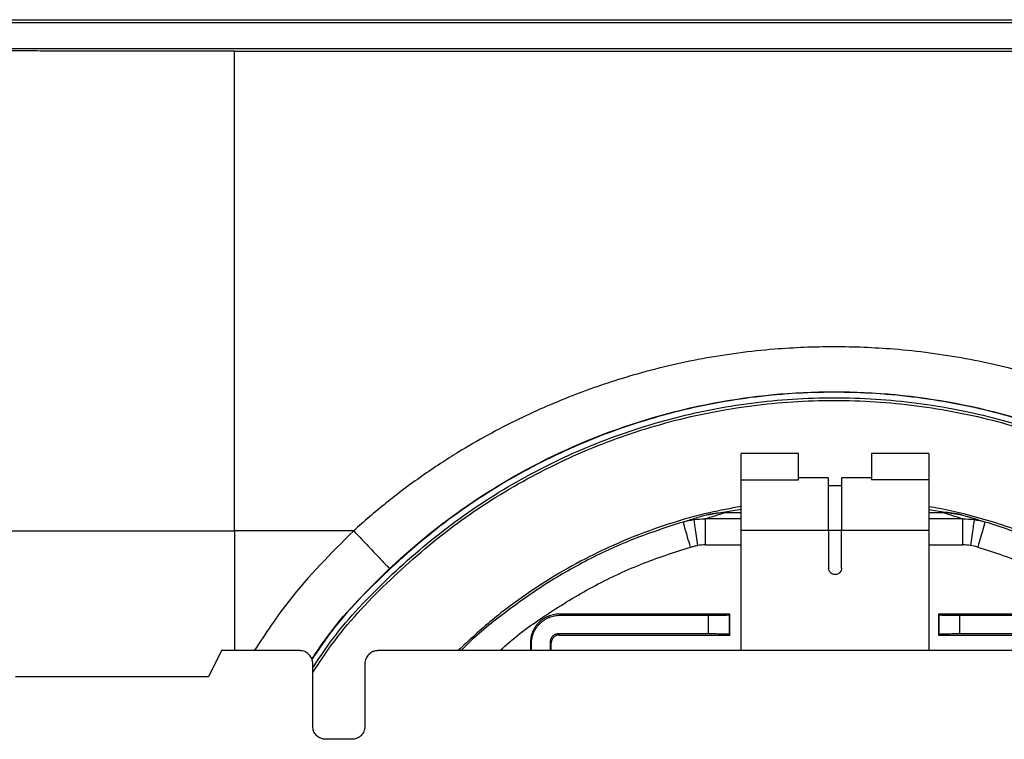
# Model space of a CAD drawing. Units: millimetres. Extents: x 0 to 420, y 0 to 297.
# Drawn here: x 292 to 330, y 189 to 217 of the extents above; entities that cross this region are included whole.
import ezdxf

# ---------------------------------------------------------------- set-up
doc = ezdxf.new("R2010")
doc.units = ezdxf.units.MM

msp = doc.modelspace()

# ---------------------------------------------------------------- linework, layer by layer
at = {"color": 7, "linetype": 'Continuous'}
for p, q in [((280.947, 216.95), (365.747, 216.95)), ((281.052, 216.845), (365.643, 216.845)), ((281.847, 215.85), (364.847, 215.85)), ((300.347, 215.742), (346.347, 215.742)), ((321.985, 200.309), (319.785, 200.309)), ((319.785, 199.301), (319.785, 200.309)), ((321.985, 199.301), (321.985, 200.309)), ((324.785, 200.309), (324.785, 199.301)), ((326.985, 200.309), (324.785, 200.309)), ((326.985, 200.309), (326.985, 199.301)), ((319.785, 199.301), (321.985, 199.301)), ((323.135, 199.376), (321.985, 199.376)), ((323.635, 199.076), (323.135, 199.076)), ((324.785, 199.376), (323.635, 199.376)), ((326.985, 199.301), (324.785, 199.301)), ((318.462, 197.964), (319.785, 198.173)), ((319.181, 198.05), (319.785, 198.05)), ((326.985, 198.162), (328.232, 197.964)), ((326.985, 198.05), (327.514, 198.05)), ((319.785, 197.804), (318.403, 197.804)), ((328.292, 197.804), (326.985, 197.804)), ((304.919, 197.35), (300.347, 197.35)), ((300.347, 197.35), (300.347, 192.75)), ((319.785, 197.376), (323.135, 197.376)), ((319.785, 192.75), (319.785, 197.376)), ((323.135, 197.376), (323.135, 195.919)), ((323.135, 197.376), (323.635, 197.376)), ((323.635, 197.376), (326.985, 197.376)), ((323.635, 195.919), (323.635, 197.376)), ((326.985, 197.376), (326.985, 192.75)), ((318.403, 196.805), (319.785, 196.805)), ((326.985, 196.805), (328.292, 196.805)), ((312.837, 194.11), (312.797, 194.15)), ((319.347, 194.15), (312.797, 194.15)), ((319.347, 194.15), (319.321, 194.124)), ((319.347, 193.35), (319.347, 194.15)), ((327.374, 194.124), (327.347, 194.15)), ((333.897, 194.15), (327.347, 194.15)), ((327.347, 194.15), (327.347, 193.35)), ((312.837, 194.11), (318.521, 194.11)), ((318.521, 194.11), (318.521, 193.39)), ((319.321, 194.124), (319.321, 193.376)), ((327.374, 193.376), (327.374, 194.124)), ((328.174, 194.11), (333.857, 194.11)), ((328.174, 193.39), (328.174, 194.11)), ((311.737, 193.01), (311.697, 193.05)), ((311.697, 193.05), (311.697, 192.75)), ((312.457, 193.09), (312.457, 192.759)), ((312.497, 193.05), (312.457, 193.09)), ((312.497, 192.75), (312.497, 193.05)), ((318.521, 193.39), (312.757, 193.39)), ((312.757, 193.39), (312.797, 193.35)), ((312.797, 193.35), (319.347, 193.35)), ((319.321, 193.376), (319.347, 193.35)), ((327.374, 193.376), (327.347, 193.35)), ((327.347, 193.35), (333.897, 193.35)), ((333.937, 193.39), (328.174, 193.39)), ((299.847, 192.75), (299.347, 191.75)), ((302.847, 192.75), (299.847, 192.75)), ((340.847, 192.75), (305.847, 192.75)), ((311.737, 192.759), (311.737, 193.01)), ((312.457, 192.759), (311.737, 192.759)), ((303.347, 189.85), (303.347, 192.25)), ((305.347, 192.25), (305.347, 189.85)), ((299.347, 191.75), (291.947, 191.75)), ((304.847, 189.35), (303.847, 189.35))]:
    msp.add_line(p, q, dxfattribs=at)
for points, knots in [([(300.347, 215.742), (300.02, 215.742), (299.367, 215.742), (298.387, 215.742), (297.407, 215.743), (296.428, 215.744), (295.45, 215.745), (294.473, 215.746), (293.497, 215.748), (292.521, 215.75), (291.547, 215.752), (290.575, 215.754), (289.604, 215.757), (288.634, 215.76), (287.667, 215.763), (286.701, 215.767), (285.738, 215.771), (284.777, 215.775), (283.818, 215.779), (282.862, 215.784), (282.226, 215.787), (281.908, 215.789)], [0, 0, 0, 0, 0.052836, 0.10566, 0.158469, 0.211263, 0.264039, 0.316797, 0.369534, 0.422248, 0.474938, 0.527602, 0.580237, 0.632842, 0.685414, 0.73795, 0.790448, 0.842905, 0.895318, 0.947684, 1, 1, 1, 1]), ([(341.775, 197.35), (341.651, 197.461), (341.403, 197.684), (341.024, 198.009), (340.639, 198.328), (340.248, 198.639), (339.851, 198.943), (339.448, 199.239), (339.04, 199.528), (338.627, 199.808), (338.208, 200.082), (337.641, 200.436), (336.774, 200.947), (335.634, 201.55), (334.413, 202.114), (332.918, 202.723), (330.943, 203.388), (328.394, 203.993), (325.804, 204.334), (323.349, 204.432), (320.894, 204.334), (318.306, 203.993), (315.757, 203.39), (313.404, 202.598), (311.149, 201.623), (309.442, 200.687), (307.985, 199.763), (307.065, 199.119), (306.168, 198.422), (305.527, 197.892), (305.12, 197.529), (304.919, 197.35)], [0, 0, 0, 0, 0.012373, 0.02475, 0.037128, 0.049507, 0.061887, 0.074269, 0.086651, 0.099034, 0.111418, 0.123804, 0.148762, 0.18625, 0.219588, 0.248768, 0.306206, 0.37438, 0.443207, 0.499988, 0.556748, 0.625575, 0.693636, 0.751129, 0.809962, 0.876093, 0.895638, 0.938215, 0.959443, 0.980039, 1, 1, 1, 1]), ([(343.38, 192.416), (343.215, 192.664), (342.457, 193.802), (340.77, 195.584), (338.354, 197.701), (335.661, 199.468), (332.768, 200.877), (329.717, 201.901), (326.559, 202.522), (323.347, 202.73), (320.136, 202.522), (316.978, 201.901), (313.926, 200.877), (311.034, 199.468), (308.341, 197.701), (305.925, 195.584), (304.238, 193.802), (303.479, 192.664), (303.314, 192.416)], [0, 0, 0, 0, 0.019107, 0.087806, 0.156505, 0.225204, 0.293903, 0.362602, 0.431301, 0.5, 0.568699, 0.637398, 0.706097, 0.774796, 0.843495, 0.912194, 0.980893, 1, 1, 1, 1]), ([(306.293, 195.896), (307.437, 196.977), (308.682, 197.947), (311.328, 199.634), (312.729, 200.35), (315.639, 201.506), (317.147, 201.945), (320.22, 202.533), (321.783, 202.681), (324.911, 202.681), (326.475, 202.533), (329.547, 201.945), (331.056, 201.506), (333.965, 200.35), (335.366, 199.634), (338.013, 197.947), (339.258, 196.977), (340.401, 195.896)], [0, 0, 0, 0, 0.125, 0.125, 0.25, 0.25, 0.375, 0.375, 0.5, 0.5, 0.625, 0.625, 0.75, 0.75, 0.875, 0.875, 1, 1, 1, 1]), ([(303.347, 192.092), (303.557, 192.409), (304.353, 193.609), (306.077, 195.442), (308.475, 197.537), (311.144, 199.287), (314.01, 200.684), (317.035, 201.697), (320.164, 202.312), (323.347, 202.519), (326.53, 202.312), (329.66, 201.697), (332.684, 200.684), (335.551, 199.287), (338.22, 197.537), (340.617, 195.442), (342.341, 193.609), (343.137, 192.409), (343.347, 192.092)], [0, 0, 0, 0, 0.024336, 0.092288, 0.16024, 0.228192, 0.296144, 0.364096, 0.432048, 0.5, 0.567952, 0.635904, 0.703856, 0.771808, 0.83976, 0.907712, 0.975664, 1, 1, 1, 1]), ([(303.347, 191.916), (303.583, 192.272), (304.401, 193.509), (306.147, 195.371), (308.536, 197.457), (311.194, 199.201), (314.049, 200.591), (317.061, 201.601), (320.178, 202.213), (323.347, 202.418), (326.517, 202.213), (329.634, 201.601), (332.646, 200.591), (335.501, 199.201), (338.159, 197.457), (340.547, 195.371), (342.294, 193.509), (343.112, 192.272), (343.347, 191.916)], [0, 0, 0, 0, 0.0273018, 0.0948057, 0.1623191, 0.229899, 0.2974029, 0.3649163, 0.4324962, 0.5000001, 0.5675135, 0.6350934, 0.7025973, 0.7701107, 0.8376909, 0.9051946, 0.9727084, 1, 1, 1, 1]), ([(319.785, 197.376), (319.785, 197.419), (319.785, 197.506), (319.785, 197.634), (319.785, 197.762), (319.785, 197.888), (319.785, 198.075), (319.785, 198.314), (319.785, 198.588), (319.785, 198.831), (319.785, 199.012), (319.785, 199.143), (319.785, 199.236), (319.785, 199.279), (319.785, 199.301)], [0, 0, 0, 0, 0.050204, 0.100108, 0.149923, 0.199861, 0.250133, 0.374978, 0.500037, 0.624882, 0.749942, 0.833411, 0.916436, 1, 1, 1, 1]), ([(323.135, 197.376), (323.135, 197.516), (323.135, 197.798), (323.135, 198.201), (323.135, 198.567), (323.135, 198.881), (323.135, 199.129), (323.135, 199.294), (323.135, 199.375), (323.135, 199.367), (323.135, 199.365)], [0, 0, 0, 0, 0.1342785, 0.268557, 0.4028355, 0.537114, 0.6713924, 0.8056709, 0.9399494, 1, 1, 1, 1]), ([(323.635, 199.365), (323.635, 199.367), (323.635, 199.375), (323.635, 199.294), (323.635, 199.129), (323.635, 198.881), (323.635, 198.567), (323.635, 198.201), (323.635, 197.798), (323.635, 197.516), (323.635, 197.376)], [0, 0, 0, 0, 0.060051, 0.194329, 0.328608, 0.462886, 0.597165, 0.731443, 0.865722, 1, 1, 1, 1]), ([(326.985, 199.301), (326.985, 199.288), (326.985, 199.263), (326.985, 199.216), (326.985, 199.161), (326.985, 199.099), (326.985, 198.994), (326.985, 198.831), (326.985, 198.588), (326.985, 198.314), (326.985, 198.048), (326.985, 197.805), (326.985, 197.592), (326.985, 197.448), (326.985, 197.376)], [0, 0, 0, 0, 0.0502039, 0.1001077, 0.1499225, 0.1998606, 0.2501329, 0.3749778, 0.5000372, 0.6248821, 0.7499415, 0.8334109, 0.9164356, 1, 1, 1, 1]), ([(319.785, 198.278), (319.379, 198.204), (318.445, 198.035), (317.017, 197.627), (315.586, 197.111), (314.237, 196.508), (312.932, 195.816), (311.573, 194.957), (310.202, 193.944), (309.347, 193.15), (308.916, 192.75)], [0, 0, 0, 0, 0.099983, 0.229758, 0.359532, 0.468308, 0.587585, 0.717363, 0.85764, 1, 1, 1, 1]), ([(317.556, 197.684), (317.63, 197.709), (317.776, 197.757), (318.003, 197.829), (318.229, 197.897), (318.385, 197.942), (318.462, 197.964)], [0, 0, 0, 0, 0.266175, 0.521562, 0.766168, 1, 1, 1, 1]), ([(318.462, 197.964), (318.521, 197.977), (318.639, 198.004), (318.819, 198.03), (318.999, 198.047), (319.12, 198.049), (319.181, 198.05)], [0, 0, 0, 0, 0.250446, 0.5, 0.749554, 1, 1, 1, 1]), ([(337.778, 192.75), (337.331, 193.164), (336.339, 194.082), (334.55, 195.363), (332.559, 196.488), (330.445, 197.387), (328.751, 197.9), (327.572, 198.171), (327.122, 198.247), (326.985, 198.27)], [0, 0, 0, 0, 0.1484173, 0.3295889, 0.5350223, 0.7050687, 0.888766, 0.966102, 1, 1, 1, 1]), ([(328.232, 197.964), (328.294, 197.947), (328.418, 197.911), (328.599, 197.857), (328.78, 197.801), (328.961, 197.743), (329.079, 197.704), (329.138, 197.684)], [0, 0, 0, 0, 0.186201, 0.379297, 0.579293, 0.786193, 1, 1, 1, 1]), ([(317.556, 197.684), (316.931, 197.482), (315.68, 197.08), (313.89, 196.252), (312.177, 195.274), (310.582, 194.12), (309.534, 193.27), (309.06, 192.772), (309.039, 192.75)], [0, 0, 0, 0, 0.198138, 0.396275, 0.594413, 0.792551, 0.990689, 1, 1, 1, 1]), ([(317.836, 196.724), (317.763, 196.974), (317.69, 197.223), (317.587, 197.578), (317.556, 197.682), (317.556, 197.684)], [0, 0, 0, 0, 0.5, 0.5, 1, 1, 1, 1]), ([(318.117, 196.785), (318.1, 196.9), (318.082, 197.024), (318.048, 197.264), (318.031, 197.38), (318.004, 197.573), (317.993, 197.649), (317.979, 197.748), (317.975, 197.772), (317.975, 197.774)], [0, 0, 0, 0, 0.25, 0.25, 0.5, 0.5, 0.75, 0.75, 1, 1, 1, 1]), ([(318.403, 197.804), (318.403, 197.795), (318.403, 197.684), (318.403, 197.315), (318.403, 197.061), (318.403, 196.805)], [0, 0, 0, 0, 0.5, 0.5, 1, 1, 1, 1]), ([(328.292, 196.805), (328.292, 197.061), (328.292, 197.315), (328.292, 197.684), (328.292, 197.795), (328.292, 197.804)], [0, 0, 0, 0, 0.5, 0.5, 1, 1, 1, 1]), ([(328.719, 197.774), (328.719, 197.772), (328.716, 197.748), (328.702, 197.649), (328.691, 197.573), (328.663, 197.38), (328.646, 197.264), (328.612, 197.024), (328.594, 196.9), (328.578, 196.785)], [0, 0, 0, 0, 0.25, 0.25, 0.5, 0.5, 0.75, 0.75, 1, 1, 1, 1]), ([(329.138, 197.684), (329.138, 197.682), (329.108, 197.578), (329.004, 197.223), (328.931, 196.974), (328.858, 196.724)], [0, 0, 0, 0, 0.5, 0.5, 1, 1, 1, 1]), ([(337.656, 192.75), (337.635, 192.772), (337.161, 193.27), (336.113, 194.12), (334.517, 195.274), (332.805, 196.252), (331.014, 197.08), (329.764, 197.482), (329.138, 197.684)], [0, 0, 0, 0, 0.0093114, 0.2074491, 0.4055869, 0.6037246, 0.8018623, 1, 1, 1, 1]), ([(304.919, 197.35), (304.053, 196.486), (302.634, 195.071), (301.533, 193.401), (301.105, 192.75)], [0, 0, 0, 0, 0.61052, 1, 1, 1, 1]), ([(304.919, 197.35), (305.081, 197.179), (305.255, 196.994), (305.593, 196.637), (305.755, 196.466), (306.023, 196.182), (306.128, 196.071), (306.263, 195.929), (306.293, 195.897), (306.293, 195.896)], [0, 0, 0, 0, 0.25, 0.25, 0.5, 0.5, 0.75, 0.75, 1, 1, 1, 1]), ([(310.535, 192.75), (310.594, 192.806), (311.147, 193.325), (312.326, 194.16), (314.059, 195.221), (315.902, 196.095), (317.191, 196.514), (317.836, 196.724)], [0, 0, 0, 0, 0.029104, 0.271828, 0.514552, 0.757276, 1, 1, 1, 1]), ([(328.858, 196.724), (329.503, 196.514), (330.793, 196.095), (332.635, 195.221), (334.369, 194.16), (335.547, 193.325), (336.1, 192.806), (336.159, 192.75)], [0, 0, 0, 0, 0.242725, 0.48545, 0.728174, 0.970899, 1, 1, 1, 1]), ([(303.312, 192.427), (303.535, 192.759), (304.388, 194.029), (305.484, 195.103), (306.293, 195.896)], [0, 0, 0, 0, 0.261547, 1, 1, 1, 1]), ([(323.635, 195.919), (323.635, 195.853), (323.608, 195.788), (323.515, 195.696), (323.45, 195.669), (323.319, 195.669), (323.254, 195.696), (323.162, 195.788), (323.135, 195.853), (323.135, 195.919)], [0, 0, 0, 0, 0.25, 0.25, 0.5, 0.5, 0.75, 0.75, 1, 1, 1, 1]), ([(312.797, 194.15), (312.761, 194.149), (312.689, 194.147), (312.582, 194.13), (312.477, 194.104), (312.375, 194.068), (312.278, 194.022), (312.185, 193.966), (312.098, 193.902), (312.018, 193.829), (311.945, 193.749), (311.881, 193.662), (311.826, 193.569), (311.779, 193.472), (311.743, 193.37), (311.717, 193.265), (311.7, 193.158), (311.698, 193.086), (311.697, 193.05)], [0, 0, 0, 0, 0.0625052, 0.1250083, 0.1875097, 0.2500095, 0.3125082, 0.375006, 0.4375031, 0.5, 0.5624969, 0.624994, 0.6874918, 0.7499905, 0.8124903, 0.8749917, 0.9374948, 1, 1, 1, 1]), ([(311.737, 193.01), (311.738, 193.046), (311.74, 193.118), (311.757, 193.225), (311.783, 193.33), (311.819, 193.432), (311.866, 193.529), (311.921, 193.622), (311.986, 193.709), (312.058, 193.789), (312.138, 193.862), (312.225, 193.926), (312.318, 193.981), (312.416, 194.028), (312.517, 194.064), (312.622, 194.09), (312.729, 194.107), (312.801, 194.109), (312.837, 194.11)], [0, 0, 0, 0, 0.062505, 0.125008, 0.18751, 0.25001, 0.312508, 0.375006, 0.437503, 0.5, 0.562497, 0.624994, 0.687492, 0.74999, 0.81249, 0.874992, 0.937495, 1, 1, 1, 1]), ([(318.521, 194.11), (318.547, 194.11), (318.6, 194.11), (318.678, 194.11), (318.754, 194.11), (318.851, 194.111), (318.965, 194.112), (319.084, 194.114), (319.184, 194.116), (319.259, 194.118), (319.309, 194.121), (319.317, 194.123), (319.321, 194.124)], [0, 0, 0, 0, 0.063792, 0.126964, 0.190137, 0.253935, 0.376096, 0.499361, 0.621947, 0.74507, 0.872012, 1, 1, 1, 1]), ([(327.374, 194.124), (327.375, 194.123), (327.377, 194.122), (327.39, 194.121), (327.411, 194.119), (327.448, 194.118), (327.51, 194.116), (327.609, 194.114), (327.727, 194.112), (327.864, 194.111), (328.015, 194.11), (328.12, 194.11), (328.174, 194.11)], [0, 0, 0, 0, 0.063797, 0.126973, 0.190151, 0.253953, 0.376123, 0.499388, 0.621974, 0.745088, 0.872022, 1, 1, 1, 1]), ([(312.757, 193.39), (312.744, 193.39), (312.717, 193.389), (312.678, 193.38), (312.616, 193.359), (312.539, 193.307), (312.485, 193.224), (312.46, 193.15), (312.458, 193.11), (312.457, 193.09)], [0, 0, 0, 0, 0.084961, 0.169697, 0.255709, 0.501041, 0.747368, 0.873888, 1, 1, 1, 1]), ([(312.797, 193.35), (312.78, 193.349), (312.745, 193.347), (312.694, 193.333), (312.646, 193.311), (312.603, 193.281), (312.566, 193.244), (312.536, 193.201), (312.514, 193.153), (312.5, 193.102), (312.498, 193.067), (312.497, 193.05)], [0, 0, 0, 0, 0.1111189, 0.222232, 0.3333409, 0.4444472, 0.5555528, 0.6666591, 0.777768, 0.8888811, 1, 1, 1, 1]), ([(319.321, 193.376), (319.32, 193.377), (319.317, 193.378), (319.304, 193.379), (319.283, 193.38), (319.247, 193.382), (319.185, 193.384), (319.086, 193.386), (318.967, 193.388), (318.83, 193.389), (318.68, 193.39), (318.574, 193.39), (318.521, 193.39)], [0, 0, 0, 0, 0.063797, 0.126973, 0.190151, 0.253953, 0.376123, 0.499388, 0.621974, 0.745088, 0.872022, 1, 1, 1, 1]), ([(328.174, 193.39), (328.147, 193.39), (328.095, 193.39), (328.017, 193.39), (327.94, 193.389), (327.843, 193.389), (327.729, 193.388), (327.61, 193.386), (327.511, 193.384), (327.436, 193.382), (327.385, 193.379), (327.377, 193.377), (327.374, 193.376)], [0, 0, 0, 0, 0.063792, 0.126964, 0.190137, 0.253935, 0.376096, 0.499361, 0.621947, 0.74507, 0.872012, 1, 1, 1, 1]), ([(303.347, 192.25), (303.346, 192.272), (303.345, 192.315), (303.332, 192.38), (303.307, 192.452), (303.266, 192.53), (303.203, 192.606), (303.127, 192.669), (303.04, 192.714), (302.945, 192.745), (302.88, 192.748), (302.847, 192.75)], [0, 0, 0, 0, 0.083469, 0.166375, 0.25016, 0.374777, 0.500105, 0.624721, 0.750049, 0.874847, 1, 1, 1, 1]), ([(305.847, 192.75), (305.825, 192.749), (305.782, 192.748), (305.717, 192.734), (305.645, 192.71), (305.568, 192.669), (305.492, 192.606), (305.429, 192.53), (305.383, 192.443), (305.353, 192.348), (305.349, 192.283), (305.347, 192.25)], [0, 0, 0, 0, 0.083469, 0.166375, 0.25016, 0.374777, 0.500105, 0.624721, 0.750049, 0.874847, 1, 1, 1, 1]), ([(303.847, 189.35), (303.825, 189.351), (303.782, 189.352), (303.717, 189.366), (303.645, 189.39), (303.568, 189.431), (303.492, 189.494), (303.429, 189.57), (303.383, 189.657), (303.353, 189.752), (303.349, 189.817), (303.347, 189.85)], [0, 0, 0, 0, 0.083469, 0.166375, 0.25016, 0.374777, 0.500105, 0.624721, 0.750049, 0.874847, 1, 1, 1, 1]), ([(305.347, 189.85), (305.346, 189.828), (305.345, 189.785), (305.332, 189.72), (305.307, 189.648), (305.266, 189.57), (305.203, 189.494), (305.127, 189.431), (305.04, 189.385), (304.945, 189.355), (304.88, 189.352), (304.847, 189.35)], [0, 0, 0, 0, 0.083469, 0.166375, 0.25016, 0.374777, 0.500105, 0.624721, 0.750049, 0.874847, 1, 1, 1, 1])]:
    msp.add_open_spline(points, degree=3, knots=knots, dxfattribs=at)
for points in [[(300.347, 197.35), (300.347, 203.623), (300.347, 209.9), (300.347, 215.742)], [(318.403, 197.804), (318.64, 197.886), (318.895, 197.968), (319.181, 198.05)], [(327.514, 198.05), (327.799, 197.968), (328.054, 197.886), (328.292, 197.804)], [(328.232, 197.964), (327.998, 198.021), (327.755, 198.05), (327.514, 198.05)], [(317.556, 197.684), (317.693, 197.724), (317.833, 197.754), (317.975, 197.774)], [(317.975, 197.774), (318.117, 197.794), (318.26, 197.804), (318.403, 197.804)], [(328.292, 197.804), (328.434, 197.804), (328.578, 197.794), (328.719, 197.774)], [(328.719, 197.774), (328.861, 197.754), (329.002, 197.724), (329.138, 197.684)], [(281.955, 197.35), (287.797, 197.35), (294.074, 197.35), (300.347, 197.35)], [(318.403, 196.805), (318.307, 196.805), (318.211, 196.798), (318.117, 196.785)], [(328.578, 196.785), (328.483, 196.798), (328.387, 196.805), (328.292, 196.805)], [(317.836, 196.724), (317.882, 196.736), (317.975, 196.762), (318.069, 196.777), (318.117, 196.785)], [(328.858, 196.724), (328.766, 196.751), (328.672, 196.771), (328.578, 196.785)]]:
    msp.add_open_spline(points, degree=3, dxfattribs=at)

doc.saveas('drawing.dxf')
